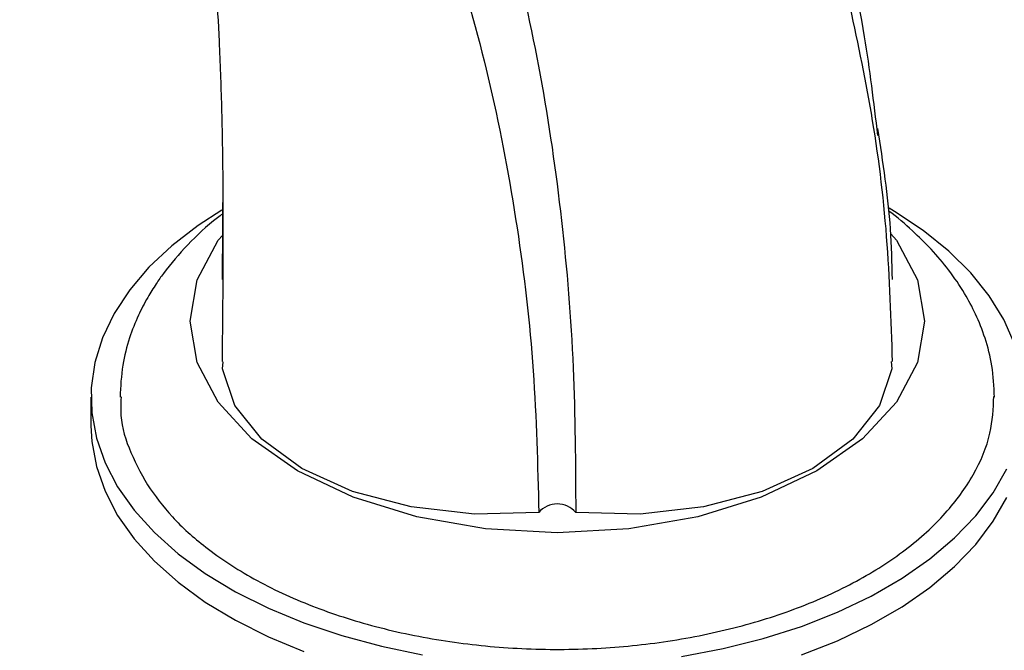
# Model space of a CAD drawing. Units: millimetres. Extents: x 34 to 1438, y 32 to 1022.
# Drawn here: x 1260 to 1344, y 235 to 289 of the extents above; entities that cross this region are included whole.
import ezdxf

# ---------------------------------------------------------------- set-up
doc = ezdxf.new("R2010")
doc.units = ezdxf.units.MM
doc.header["$LTSCALE"] = 5

msp = doc.modelspace()

# ---------------------------------------------------------------- linework, layer by layer
at = {"color": 7, "linetype": 'Continuous', "lineweight": 25}
for p, q in [((1277.318, 275.47), (1277.267, 266.641)), ((1266.021, 256.529), (1266.021, 254.079))]:
    msp.add_line(p, q, dxfattribs=at)
at = {"color": 7, "linetype": 'Continuous', "lineweight": 25, "flags": 128}
for points in [[(1277.258, 272.576), (1275.212, 271.256), (1272.959, 269.526), (1270.996, 267.682), (1269.34, 265.74), (1268.007, 263.716), (1267.009, 261.63), (1266.353, 259.498), (1266.045, 257.341), (1266.089, 255.176), (1266.484, 253.024), (1267.227, 250.902), (1268.31, 248.829), (1269.724, 246.825), (1271.458, 244.905), (1273.495, 243.088), (1275.819, 241.389), (1278.407, 239.823), (1281.238, 238.403), (1284.288, 237.143), (1287.528, 236.054), (1290.93, 235.144), (1294.465, 234.422)], [(1345.229, 261.1), (1344.315, 263.2), (1343.065, 265.241), (1341.489, 267.205), (1339.601, 269.075), (1337.419, 270.836), (1334.96, 272.47), (1334.486, 272.752)], [(1328.294, 250.203), (1323.524, 247.939), (1318.075, 246.261), (1312.167, 245.223), (1306.021, 244.877), (1299.874, 245.223), (1293.966, 246.261), (1288.516, 247.939), (1283.747, 250.203), (1279.824, 252.957), (1276.918, 256.102), (1275.12, 259.513), (1274.521, 263.061), (1275.12, 266.61), (1276.918, 270.02), (1277.289, 270.421)], [(1334.628, 270.557), (1335.123, 270.02), (1336.921, 266.609), (1337.521, 263.061), (1336.921, 259.513), (1335.123, 256.102), (1332.217, 252.957), (1328.294, 250.203)], [(1304.435, 246.634), (1298.908, 246.491), (1293.478, 247.102), (1288.448, 248.432), (1284.1, 250.407), (1280.679, 252.917), (1278.374, 255.82), (1277.317, 258.955), (1277.365, 259.577)], [(1334.676, 259.585), (1334.725, 258.955), (1333.667, 255.82), (1331.363, 252.917), (1327.941, 250.407), (1323.593, 248.432), (1318.564, 247.102), (1313.133, 246.491), (1307.606, 246.634)], [(1266.021, 254.079), (1266.089, 252.727), (1266.484, 250.574), (1267.227, 248.452), (1268.31, 246.38), (1269.724, 244.375), (1271.458, 242.456), (1273.495, 240.638), (1275.819, 238.939), (1278.407, 237.373), (1281.238, 235.954), (1284.288, 234.694)], [(1316.675, 234.272), (1320.239, 234.946), (1323.677, 235.809), (1326.961, 236.854), (1330.06, 238.073), (1332.948, 239.454), (1335.6, 240.984), (1337.991, 242.651), (1340.102, 244.441), (1341.913, 246.336), (1343.408, 248.321), (1344.576, 250.378)], [(1326.961, 234.405), (1330.06, 235.623), (1332.948, 237.004), (1335.6, 238.535), (1337.991, 240.202), (1340.102, 241.991), (1341.913, 243.887), (1343.408, 245.872), (1344.576, 247.929)]]:
    msp.add_lwpolyline(points, dxfattribs=at)
at = {"color": 7, "linetype": 'Continuous', "lineweight": 25}
msp.add_arc((1306.021, 245.284), 2.083, 40.40773, 139.59227, dxfattribs=at)
for points, knots in [([(1280.217, 361.55), (1282.675, 360.709), (1287.614, 359.019), (1294.542, 354.904), (1301.093, 349.76), (1307.189, 343.567), (1312.795, 336.461), (1317.865, 328.536), (1322.501, 319.606), (1326.593, 309.707), (1329.96, 298.876), (1332.342, 288.639), (1333.153, 281.836), (1333.492, 278.993)], [0, 0, 0, 0, 0.087159, 0.175106, 0.26399, 0.35382, 0.444486, 0.53579, 0.627466, 0.728359, 0.828861, 0.928497, 1, 1, 1, 1]), ([(1272.84, 335.712), (1274.585, 335.095), (1278.068, 333.864), (1282.752, 330.689), (1287.007, 326.679), (1290.814, 321.829), (1294.196, 316.262), (1297.165, 310.065), (1299.737, 303.332), (1302.343, 294.774), (1304.7, 284.256), (1306.497, 271.814), (1307.537, 259.234), (1307.584, 250.789), (1307.606, 246.634)], [0, 0, 0, 0, 0.06715, 0.134021, 0.201245, 0.269246, 0.338253, 0.408332, 0.479412, 0.551311, 0.665255, 0.779159, 0.891359, 1, 1, 1, 1]), ([(1266.808, 333.097), (1268.518, 332.497), (1271.932, 331.298), (1276.627, 328.228), (1280.971, 324.352), (1284.938, 319.666), (1288.538, 314.285), (1291.771, 308.292), (1294.638, 301.777), (1297.619, 293.49), (1300.423, 283.292), (1302.691, 271.2), (1304.134, 258.941), (1304.336, 250.695), (1304.435, 246.634)], [0, 0, 0, 0, 0.067268, 0.13438, 0.201886, 0.270147, 0.339352, 0.409543, 0.480638, 0.552459, 0.666128, 0.779653, 0.891503, 1, 1, 1, 1]), ([(1259.905, 332.673), (1260.376, 332.523), (1261.245, 332.245), (1262.434, 331.673), (1263.439, 331.065), (1264.194, 330.521), (1264.893, 329.952), (1265.675, 329.232), (1266.483, 328.371), (1267.239, 327.454), (1268.377, 325.91), (1269.922, 323.347), (1271.695, 319.365), (1272.962, 315.538), (1273.856, 312.166), (1274.455, 309.533), (1274.968, 306.894), (1275.403, 304.284), (1275.781, 301.642), (1276.124, 298.82), (1276.455, 295.548), (1276.767, 291.615), (1277.039, 286.86), (1277.24, 281.261), (1277.346, 274.809), (1277.352, 267.54), (1277.293, 262.299), (1277.262, 259.58)], [0, 0, 0, 0, 0.037635, 0.069628, 0.096109, 0.116786, 0.134501, 0.15799, 0.184463, 0.208065, 0.228776, 0.291437, 0.357448, 0.424645, 0.457934, 0.490848, 0.522638, 0.553084, 0.582141, 0.612545, 0.646326, 0.687677, 0.736518, 0.792657, 0.855733, 0.925149, 1, 1, 1, 1]), ([(1334.78, 259.588), (1334.664, 263.18), (1334.431, 270.434), (1333.128, 280.826), (1331.719, 287.408), (1331.031, 290.619)], [0, 0, 0, 0, 0.334489, 0.675326, 1, 1, 1, 1]), ([(1334.775, 266.631), (1334.742, 268.087), (1334.677, 271.005), (1334.185, 275.23), (1333.743, 278.136), (1333.523, 279.587)], [0, 0, 0, 0, 0.332739, 0.667067, 1, 1, 1, 1]), ([(1277.3, 272.253), (1277.159, 272.148), (1276.043, 271.315), (1274.3, 269.661), (1272.625, 267.721), (1271.547, 266.184), (1270.81, 264.995), (1270.012, 263.454), (1269.256, 261.52), (1268.646, 259.172), (1268.56, 257.446), (1268.514, 256.52)], [0, 0, 0, 0, 0.0248707, 0.1974731, 0.3650366, 0.4214439, 0.4953246, 0.5897855, 0.7051184, 0.8416937, 1, 1, 1, 1]), ([(1343.527, 256.538), (1343.483, 257.442), (1343.397, 259.178), (1342.781, 261.551), (1341.964, 263.622), (1340.929, 265.56), (1339.692, 267.38), (1338.181, 269.186), (1336.431, 270.888), (1335.204, 271.981), (1334.457, 272.497), (1334.449, 272.502)], [0, 0, 0, 0, 0.1464368, 0.2810702, 0.4041624, 0.5158989, 0.6497547, 0.7690871, 0.8770671, 0.9986592, 1, 1, 1, 1]), ([(1268.616, 256.571), (1268.588, 256.169), (1268.485, 254.693), (1269.15, 252.122), (1270.285, 250.051), (1270.859, 249.004)], [0, 0, 0, 0, 0.156362, 0.573349, 1, 1, 1, 1]), ([(1270.859, 249.004), (1271.53, 248.075), (1272.885, 246.197), (1275.936, 243.462), (1279.914, 240.837), (1284.85, 238.539), (1290.409, 236.739), (1296.347, 235.51), (1302.631, 234.863), (1308.955, 234.839), (1315.233, 235.438), (1321.191, 236.62), (1326.791, 238.375), (1331.766, 240.641), (1336.045, 243.389), (1339.428, 246.476), (1341.86, 249.863), (1343.312, 253.259), (1343.42, 255.544), (1343.47, 256.601)], [0, 0, 0, 0, 0.0500029, 0.1010067, 0.1609718, 0.2227161, 0.2820907, 0.3431504, 0.4029405, 0.4644858, 0.523784, 0.5847822, 0.6444676, 0.705905, 0.7657682, 0.8273832, 0.8866058, 0.9475034, 1, 1, 1, 1])]:
    msp.add_open_spline(points, degree=3, knots=knots, dxfattribs=at)

doc.saveas('drawing.dxf')
